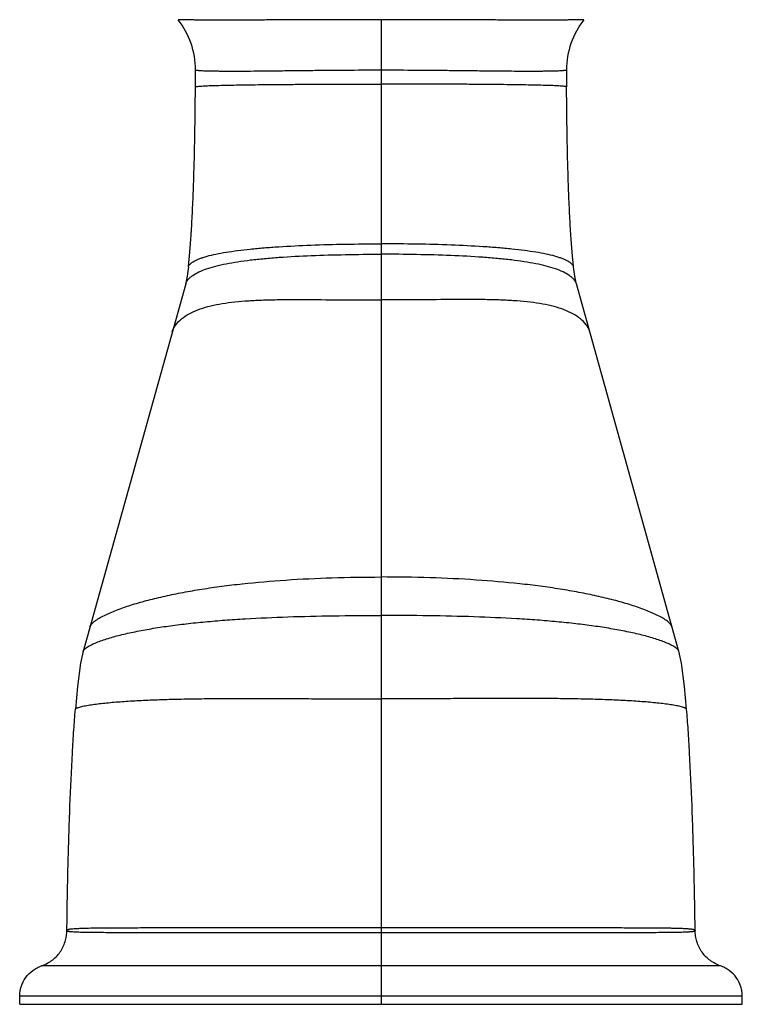
# Model space of a CAD drawing. Units: inches. Extents: x 3.9 to 18, y -2.7 to 21.2.
# Drawn here: x 8.6 to 10.8, y 9.3 to 12.3 of the extents above; entities that cross this region are included whole.
import ezdxf

# ---------------------------------------------------------------- set-up
doc = ezdxf.new("R2010")
doc.units = ezdxf.units.IN
doc.header["$LTSCALE"] = 1.21
doc.header["$MEASUREMENT"] = 0
doc.layers.get('0').update_dxf_attribs({"linetype": 'CONTINUOUS'})

msp = doc.modelspace()

# ---------------------------------------------------------------- linework, layer by layer
at = {"color": 9, "linetype": 'CONTINUOUS'}
for p, q in [((9.726, 12.324), (9.726, 9.2993)), ((10.769, 9.4173), (8.6829, 9.4173)), ((10.836, 9.3239), (8.616, 9.3239))]:
    msp.add_line(p, q, dxfattribs=at)
at = {"color": 7, "linetype": 'CONTINUOUS'}
for p, q in [((9.1259, 11.5131), (8.8108, 10.3836)), ((10.6412, 10.3836), (10.3261, 11.5131)), ((8.8108, 10.3836), (8.8108, 10.3838)), ((10.6412, 10.3836), (10.6411, 10.3838)), ((8.616, 9.2993), (8.616, 9.3239)), ((10.836, 9.2993), (10.836, 9.3239)), ((8.616, 9.2993), (10.836, 9.2993))]:
    msp.add_line(p, q, dxfattribs=at)
for points in [[(9.1343, 11.564), (9.1335, 11.5572), (9.1305, 11.536), (9.1278, 11.5211), (9.1259, 11.5131)], [(10.3261, 11.5131), (10.3242, 11.5211), (10.3215, 11.536), (10.3185, 11.5572), (10.3177, 11.564)], [(8.8108, 10.3838), (8.803, 10.3469), (8.7936, 10.2758), (8.787, 10.2059)], [(10.6649, 10.2059), (10.6584, 10.2758), (10.6489, 10.3469), (10.6411, 10.3838)]]:
    msp.add_lwpolyline(points, dxfattribs=at)
for centre, radius, start, end in [((8.9057, 12.1696), 0.2503, 359.9858, 38.1011), ((10.5462, 12.1696), 0.2503, 141.8983, 180.0138), ((-2.838, 12.1761), 11.994, 359.72056, 359.96866), ((22.2899, 12.1761), 11.994, 180.03134, 180.27944)]:
    msp.add_arc(centre, radius, start, end, dxfattribs=at)
at = {"color": 9, "linetype": 'CONTINUOUS'}
for points, knots in [([(9.726, 12.324), (9.6855, 12.324), (9.6252, 12.3239), (9.5458, 12.3237), (9.4885, 12.3235), (9.4335, 12.3233), (9.3813, 12.3231), (9.3324, 12.323), (9.2874, 12.3229), (9.2465, 12.3228), (9.2152, 12.3228), (9.1926, 12.3228), (9.1775, 12.3229), (9.1637, 12.323), (9.1513, 12.3231), (9.1402, 12.3232), (9.1305, 12.3233), (9.1223, 12.3234), (9.1163, 12.3235), (9.1123, 12.3236), (9.1098, 12.3236), (9.1077, 12.3237), (9.106, 12.3238), (9.1046, 12.3238), (9.1037, 12.3239), (9.1032, 12.3239), (9.1029, 12.3239), (9.1028, 12.324), (9.1027, 12.324), (9.1026, 12.324)], [0, 0, 0, 0, 0.194827, 0.289968, 0.382214, 0.470729, 0.554692, 0.63333, 0.705893, 0.771671, 0.830089, 0.856366, 0.8806, 0.902733, 0.922715, 0.940495, 0.956022, 0.969245, 0.980128, 0.984687, 0.988656, 0.992032, 0.994815, 0.997004, 0.998596, 0.999169, 0.999592, 0.999868, 1, 1, 1, 1]), ([(10.3493, 12.324), (10.3493, 12.324), (10.3492, 12.324), (10.349, 12.3239), (10.3488, 12.3239), (10.3482, 12.3239), (10.3473, 12.3238), (10.346, 12.3238), (10.3442, 12.3237), (10.3421, 12.3236), (10.3397, 12.3236), (10.3356, 12.3235), (10.3297, 12.3234), (10.3214, 12.3233), (10.3118, 12.3232), (10.3007, 12.3231), (10.2883, 12.323), (10.2745, 12.3229), (10.2594, 12.3228), (10.2368, 12.3228), (10.2055, 12.3228), (10.1646, 12.3229), (10.1195, 12.323), (10.0707, 12.3231), (10.0185, 12.3233), (9.9635, 12.3235), (9.9061, 12.3237), (9.8267, 12.3239), (9.7665, 12.324), (9.726, 12.324)], [0, 0, 0, 0, 0.000133, 0.000409, 0.000833, 0.001406, 0.002999, 0.005187, 0.007971, 0.011348, 0.015316, 0.019875, 0.030758, 0.043982, 0.059508, 0.077286, 0.097266, 0.119396, 0.143626, 0.169899, 0.228309, 0.294083, 0.366645, 0.445282, 0.529246, 0.617762, 0.710013, 0.805163, 1, 1, 1, 1]), ([(9.156, 12.1695), (9.156, 12.1695), (9.1561, 12.1695), (9.1562, 12.1695), (9.1564, 12.1694), (9.1568, 12.1693), (9.1572, 12.1693), (9.1579, 12.1691), (9.1591, 12.169), (9.1607, 12.1688), (9.1627, 12.1686), (9.1651, 12.1684), (9.1678, 12.1681), (9.1708, 12.1679), (9.1755, 12.1677), (9.1822, 12.1674), (9.1912, 12.1671), (9.2015, 12.1668), (9.213, 12.1666), (9.2258, 12.1664), (9.2397, 12.1663), (9.2606, 12.1662), (9.2893, 12.1662), (9.3268, 12.1664), (9.368, 12.1667), (9.4127, 12.1673), (9.4603, 12.1678), (9.5104, 12.1684), (9.5626, 12.1689), (9.6347, 12.1695), (9.6893, 12.1697), (9.726, 12.1697)], [0, 0, 0, 0, 0.000108, 0.000372, 0.000799, 0.001388, 0.002138, 0.003048, 0.005345, 0.008267, 0.011804, 0.015947, 0.020683, 0.026006, 0.031909, 0.045443, 0.061252, 0.079303, 0.099558, 0.121954, 0.146426, 0.172906, 0.231626, 0.297577, 0.370188, 0.448744, 0.532489, 0.620671, 0.712495, 0.806995, 1, 1, 1, 1]), ([(9.726, 12.1697), (9.7627, 12.1697), (9.8173, 12.1695), (9.8894, 12.1689), (9.9415, 12.1684), (9.9917, 12.1678), (10.0393, 12.1673), (10.0839, 12.1668), (10.1252, 12.1664), (10.1627, 12.1662), (10.1914, 12.1662), (10.2122, 12.1663), (10.2262, 12.1664), (10.2389, 12.1666), (10.2505, 12.1668), (10.2608, 12.1671), (10.2698, 12.1674), (10.2765, 12.1677), (10.2811, 12.1679), (10.2842, 12.1681), (10.2869, 12.1684), (10.2892, 12.1686), (10.2912, 12.1688), (10.2929, 12.169), (10.294, 12.1691), (10.2948, 12.1693), (10.2952, 12.1693), (10.2955, 12.1694), (10.2958, 12.1695), (10.2959, 12.1695), (10.296, 12.1695), (10.296, 12.1696)], [0, 0, 0, 0, 0.192977, 0.287466, 0.379286, 0.467472, 0.551227, 0.629794, 0.702415, 0.768371, 0.827091, 0.853571, 0.878042, 0.900438, 0.920693, 0.938744, 0.954554, 0.968089, 0.973993, 0.979316, 0.984053, 0.988196, 0.991734, 0.994656, 0.996953, 0.997864, 0.998614, 0.999203, 0.999629, 0.999893, 1, 1, 1, 1]), ([(9.1558, 12.1176), (9.1558, 12.1177), (9.1562, 12.118), (9.1568, 12.1182), (9.1579, 12.1185), (9.1594, 12.1188), (9.1612, 12.119), (9.1643, 12.1194), (9.169, 12.1198), (9.1757, 12.1203), (9.1837, 12.1208), (9.193, 12.1212), (9.2035, 12.1216), (9.2153, 12.122), (9.2333, 12.1225), (9.2586, 12.1231), (9.2922, 12.1237), (9.3298, 12.1243), (9.371, 12.1248), (9.4155, 12.1252), (9.4628, 12.1255), (9.5125, 12.1257), (9.5642, 12.126), (9.6355, 12.1261), (9.6896, 12.1262), (9.726, 12.1262)], [0, 0, 0, 0, 0.000652, 0.001924, 0.003854, 0.006427, 0.009626, 0.01344, 0.02287, 0.034635, 0.048683, 0.064969, 0.083454, 0.104097, 0.126834, 0.178309, 0.23733, 0.303369, 0.375861, 0.454083, 0.537274, 0.624677, 0.715514, 0.808931, 1, 1, 1, 1]), ([(10.2961, 12.1176), (10.2961, 12.1177), (10.2958, 12.118), (10.2951, 12.1182), (10.294, 12.1185), (10.2926, 12.1188), (10.2908, 12.119), (10.2877, 12.1194), (10.2829, 12.1198), (10.2763, 12.1203), (10.2683, 12.1208), (10.259, 12.1212), (10.2485, 12.1216), (10.2367, 12.122), (10.2187, 12.1225), (10.1933, 12.1231), (10.1598, 12.1237), (10.1222, 12.1243), (10.081, 12.1248), (10.0365, 12.1252), (9.9892, 12.1255), (9.9395, 12.1257), (9.8878, 12.126), (9.8164, 12.1261), (9.7623, 12.1262), (9.726, 12.1262)], [0, 0, 0, 0, 0.000652, 0.001925, 0.003855, 0.006428, 0.009628, 0.013442, 0.022873, 0.034639, 0.048687, 0.064973, 0.083459, 0.104102, 0.126839, 0.178315, 0.237336, 0.303375, 0.375866, 0.454088, 0.537279, 0.62468, 0.715517, 0.808933, 1, 1, 1, 1]), ([(9.1343, 11.564), (9.1345, 11.5657), (9.136, 11.5692), (9.1399, 11.5738), (9.1453, 11.5782), (9.1521, 11.5824), (9.1603, 11.5865), (9.1697, 11.5903), (9.1803, 11.594), (9.1967, 11.5989), (9.22, 11.6044), (9.2513, 11.6101), (9.2865, 11.6152), (9.3254, 11.6197), (9.3676, 11.6235), (9.4296, 11.628), (9.5128, 11.6321), (9.6175, 11.6348), (9.6894, 11.6354), (9.726, 11.6354)], [0, 0, 0, 0, 0.00851, 0.018336, 0.029789, 0.042992, 0.057963, 0.07472, 0.093264, 0.113588, 0.159475, 0.212066, 0.270958, 0.335757, 0.406025, 0.48119, 0.643768, 0.818519, 1, 1, 1, 1]), ([(10.3177, 11.564), (10.3175, 11.5657), (10.316, 11.5692), (10.3121, 11.5738), (10.3066, 11.5782), (10.2998, 11.5824), (10.2917, 11.5865), (10.2823, 11.5903), (10.2717, 11.594), (10.2553, 11.5989), (10.2319, 11.6044), (10.2007, 11.6101), (10.1655, 11.6152), (10.1266, 11.6197), (10.0843, 11.6235), (10.0223, 11.628), (9.9392, 11.6321), (9.8345, 11.6348), (9.7626, 11.6354), (9.726, 11.6354)], [0, 0, 0, 0, 0.00851, 0.018337, 0.029791, 0.042995, 0.057966, 0.074723, 0.093268, 0.113593, 0.15948, 0.212072, 0.270964, 0.335763, 0.406031, 0.481195, 0.643772, 0.818522, 1, 1, 1, 1]), ([(9.1259, 11.5131), (9.1265, 11.5155), (9.1288, 11.5203), (9.1337, 11.5268), (9.14, 11.5329), (9.1508, 11.541), (9.1675, 11.5501), (9.1913, 11.5594), (9.2193, 11.5676), (9.2514, 11.5748), (9.2871, 11.5809), (9.3263, 11.5862), (9.3688, 11.5906), (9.4307, 11.5956), (9.5136, 11.5999), (9.6178, 11.6028), (9.6895, 11.6035), (9.726, 11.6037)], [0, 0, 0, 0, 0.012047, 0.025042, 0.039218, 0.054705, 0.089849, 0.130913, 0.177996, 0.230947, 0.289504, 0.35339, 0.422255, 0.495614, 0.653731, 0.823448, 1, 1, 1, 1]), ([(10.3261, 11.5131), (10.3254, 11.5155), (10.3232, 11.5203), (10.3183, 11.5268), (10.3119, 11.5329), (10.3012, 11.541), (10.2844, 11.5501), (10.2607, 11.5594), (10.2326, 11.5676), (10.2006, 11.5748), (10.1648, 11.5809), (10.1256, 11.5862), (10.0832, 11.5906), (10.0213, 11.5956), (9.9384, 11.5999), (9.8341, 11.6028), (9.7625, 11.6035), (9.726, 11.6037)], [0, 0, 0, 0, 0.012047, 0.025042, 0.039218, 0.054705, 0.089849, 0.130913, 0.177996, 0.230947, 0.289504, 0.35339, 0.422255, 0.495614, 0.653731, 0.823448, 1, 1, 1, 1]), ([(9.0846, 11.3655), (9.0857, 11.3694), (9.0889, 11.3769), (9.0979, 11.3909), (9.1134, 11.4063), (9.1365, 11.4214), (9.1638, 11.4337), (9.195, 11.4434), (9.2298, 11.4509), (9.268, 11.4564), (9.3094, 11.4603), (9.3538, 11.4628), (9.4009, 11.4641), (9.4505, 11.4645), (9.5208, 11.4643), (9.6128, 11.4632), (9.6876, 11.4628), (9.726, 11.4631)], [0, 0, 0, 0, 0.017949, 0.036143, 0.073893, 0.114432, 0.158622, 0.207026, 0.259894, 0.317265, 0.3791, 0.445245, 0.515405, 0.589232, 0.666365, 0.828994, 1, 1, 1, 1]), ([(10.3673, 11.3655), (10.3662, 11.3694), (10.363, 11.3769), (10.354, 11.3909), (10.3385, 11.4063), (10.3154, 11.4214), (10.2881, 11.4337), (10.2569, 11.4434), (10.2221, 11.4509), (10.1839, 11.4564), (10.1425, 11.4603), (10.0982, 11.4628), (10.0511, 11.4641), (10.0015, 11.4645), (9.9312, 11.4643), (9.8391, 11.4632), (9.7643, 11.4628), (9.726, 11.4631)], [0, 0, 0, 0, 0.017949, 0.036143, 0.073893, 0.114432, 0.158622, 0.207026, 0.259894, 0.317265, 0.3791, 0.445245, 0.515405, 0.589232, 0.666365, 0.828994, 1, 1, 1, 1]), ([(8.8319, 10.4596), (8.8324, 10.4614), (8.8342, 10.4648), (8.8383, 10.4695), (8.8434, 10.4741), (8.8518, 10.4804), (8.8641, 10.4879), (8.8807, 10.4963), (8.8991, 10.5046), (8.9264, 10.5154), (8.9638, 10.528), (9.0119, 10.5416), (9.0636, 10.5539), (9.1187, 10.5651), (9.1767, 10.5751), (9.2373, 10.5839), (9.323, 10.5941), (9.4359, 10.6038), (9.5781, 10.6106), (9.6758, 10.612), (9.726, 10.612)], [0, 0, 0, 0, 0.005837, 0.012545, 0.020056, 0.028286, 0.046586, 0.066959, 0.088962, 0.112377, 0.16279, 0.217258, 0.275253, 0.336352, 0.400319, 0.466966, 0.536153, 0.681677, 0.836305, 1, 1, 1, 1]), ([(10.6201, 10.4596), (10.6196, 10.4614), (10.6177, 10.4648), (10.6137, 10.4695), (10.6085, 10.4741), (10.6002, 10.4804), (10.5879, 10.4879), (10.5713, 10.4963), (10.5529, 10.5046), (10.5255, 10.5154), (10.4882, 10.528), (10.4401, 10.5416), (10.3883, 10.5539), (10.3333, 10.5651), (10.2753, 10.5751), (10.2146, 10.5839), (10.1289, 10.5941), (10.016, 10.6038), (9.8739, 10.6106), (9.7762, 10.612), (9.726, 10.612)], [0, 0, 0, 0, 0.005837, 0.012545, 0.020056, 0.028286, 0.046586, 0.066959, 0.088962, 0.112377, 0.16279, 0.217258, 0.275253, 0.336352, 0.400319, 0.466966, 0.536153, 0.681677, 0.836305, 1, 1, 1, 1]), ([(8.8204, 10.3944), (8.8222, 10.3958), (8.8262, 10.3984), (8.8351, 10.4034), (8.8479, 10.4093), (8.8648, 10.4158), (8.8834, 10.4221), (8.9035, 10.4281), (8.9325, 10.4358), (8.9713, 10.4445), (9.0207, 10.4537), (9.0732, 10.4617), (9.1285, 10.4687), (9.1863, 10.4746), (9.2466, 10.4797), (9.3312, 10.4853), (9.4422, 10.4902), (9.5815, 10.4933), (9.6769, 10.4938), (9.726, 10.4938)], [0, 0, 0, 0, 0.007391, 0.015471, 0.033435, 0.053377, 0.074887, 0.097762, 0.121832, 0.173066, 0.227913, 0.28592, 0.346758, 0.410231, 0.476177, 0.544474, 0.687737, 0.83956, 1, 1, 1, 1]), ([(10.6316, 10.3944), (10.6298, 10.3958), (10.6258, 10.3984), (10.6169, 10.4034), (10.6041, 10.4093), (10.5872, 10.4158), (10.5685, 10.4221), (10.5485, 10.4281), (10.5194, 10.4358), (10.4806, 10.4445), (10.4313, 10.4537), (10.3788, 10.4617), (10.3235, 10.4687), (10.2656, 10.4746), (10.2054, 10.4797), (10.1207, 10.4853), (10.0097, 10.4902), (9.8705, 10.4933), (9.775, 10.4938), (9.726, 10.4938)], [0, 0, 0, 0, 0.007391, 0.015471, 0.033435, 0.053377, 0.074887, 0.097762, 0.121832, 0.173066, 0.227913, 0.28592, 0.346758, 0.410231, 0.476177, 0.544474, 0.687737, 0.83956, 1, 1, 1, 1]), ([(8.8108, 10.3838), (8.8111, 10.3847), (8.8121, 10.3867), (8.8143, 10.3893), (8.8171, 10.392), (8.8192, 10.3936), (8.8204, 10.3944)], [0, 0, 0, 0, 0.208573, 0.445266, 0.709907, 1, 1, 1, 1]), ([(10.6411, 10.3838), (10.6409, 10.3847), (10.6399, 10.3867), (10.6377, 10.3893), (10.6349, 10.392), (10.6327, 10.3936), (10.6316, 10.3944)], [0, 0, 0, 0, 0.208573, 0.445266, 0.709907, 1, 1, 1, 1]), ([(8.787, 10.2057), (8.7871, 10.2065), (8.7883, 10.2077), (8.7901, 10.2088), (8.7921, 10.2097), (8.7945, 10.2106), (8.7982, 10.2119), (8.8035, 10.2133), (8.8106, 10.215), (8.8215, 10.2172), (8.8367, 10.2197), (8.8563, 10.2224), (8.8778, 10.2249), (8.9006, 10.2271), (8.9247, 10.229), (8.9499, 10.2308), (8.9855, 10.2329), (9.0321, 10.235), (9.0904, 10.2368), (9.1516, 10.238), (9.2154, 10.2386), (9.2817, 10.2389), (9.3504, 10.2389), (9.4212, 10.2387), (9.4943, 10.2383), (9.5961, 10.2378), (9.6736, 10.2375), (9.726, 10.2375)], [0, 0, 0, 0, 0.002601, 0.004552, 0.006905, 0.0096, 0.012604, 0.01943, 0.027177, 0.035725, 0.054833, 0.076039, 0.098983, 0.123409, 0.149131, 0.175993, 0.203906, 0.262574, 0.324576, 0.389591, 0.457375, 0.52776, 0.600608, 0.675825, 0.753345, 0.833187, 1, 1, 1, 1]), ([(10.6649, 10.2057), (10.6649, 10.2065), (10.6637, 10.2077), (10.6618, 10.2088), (10.6598, 10.2097), (10.6575, 10.2106), (10.6537, 10.2119), (10.6484, 10.2133), (10.6413, 10.215), (10.6304, 10.2172), (10.6153, 10.2197), (10.5956, 10.2224), (10.5742, 10.2249), (10.5513, 10.2271), (10.5272, 10.229), (10.502, 10.2308), (10.4664, 10.2329), (10.4198, 10.235), (10.3615, 10.2368), (10.3003, 10.238), (10.2365, 10.2386), (10.1702, 10.2389), (10.1016, 10.2389), (10.0307, 10.2387), (9.9577, 10.2383), (9.8559, 10.2378), (9.7784, 10.2375), (9.726, 10.2375)], [0, 0, 0, 0, 0.002602, 0.004553, 0.006907, 0.009602, 0.012606, 0.019433, 0.02718, 0.035728, 0.054837, 0.076043, 0.098987, 0.123414, 0.149135, 0.175998, 0.203911, 0.262578, 0.32458, 0.389595, 0.457378, 0.527763, 0.600611, 0.675827, 0.753346, 0.833188, 1, 1, 1, 1]), ([(8.761, 9.5262), (8.761, 9.5266), (8.7613, 9.5274), (8.7623, 9.5282), (8.7639, 9.529), (8.766, 9.5297), (8.7686, 9.5303), (8.7717, 9.5308), (8.7752, 9.5312), (8.7807, 9.5317), (8.7883, 9.5322), (8.7984, 9.5327), (8.8095, 9.5331), (8.8258, 9.5336), (8.8475, 9.534), (8.8749, 9.5343), (8.9036, 9.5345), (8.9333, 9.5346), (8.9637, 9.5347), (8.9947, 9.5348), (9.0263, 9.5348), (9.069, 9.5349), (9.123, 9.5349), (9.1885, 9.535), (9.2546, 9.535), (9.3213, 9.5351), (9.3882, 9.5351), (9.4555, 9.5352), (9.523, 9.5352), (9.6131, 9.5352), (9.6808, 9.5352), (9.726, 9.5353)], [0, 0, 0, 0, 0.001062, 0.002401, 0.004185, 0.006456, 0.009214, 0.012442, 0.016114, 0.0202, 0.029479, 0.040003, 0.051547, 0.06393, 0.090549, 0.119011, 0.148813, 0.179606, 0.211159, 0.243313, 0.275939, 0.308954, 0.37588, 0.44371, 0.512192, 0.581162, 0.650497, 0.720104, 0.789912, 0.859866, 1, 1, 1, 1]), ([(9.726, 9.5353), (9.7711, 9.5352), (9.8389, 9.5352), (9.9291, 9.5352), (9.9966, 9.5352), (10.0639, 9.5351), (10.1309, 9.5351), (10.1975, 9.535), (10.2637, 9.535), (10.3292, 9.5349), (10.3832, 9.5349), (10.426, 9.5348), (10.4575, 9.5348), (10.4885, 9.5347), (10.519, 9.5346), (10.5487, 9.5345), (10.5774, 9.5343), (10.6005, 9.534), (10.6182, 9.5337), (10.6307, 9.5335), (10.6426, 9.5332), (10.6537, 9.5327), (10.6623, 9.5323), (10.6687, 9.5318), (10.6729, 9.5314), (10.6768, 9.531), (10.6803, 9.5306), (10.6834, 9.5302), (10.686, 9.5296), (10.6881, 9.529), (10.6895, 9.5284), (10.6903, 9.5279), (10.6909, 9.5274), (10.691, 9.5267), (10.691, 9.5262)], [0, 0, 0, 0, 0.140173, 0.210146, 0.279973, 0.349598, 0.418952, 0.48794, 0.556438, 0.624276, 0.691207, 0.724219, 0.75685, 0.789005, 0.820561, 0.851348, 0.881143, 0.909589, 0.923143, 0.93614, 0.948482, 0.960012, 0.970511, 0.975301, 0.979747, 0.98382, 0.987489, 0.990716, 0.993471, 0.995725, 0.997436, 0.998073, 0.998594, 1, 1, 1, 1]), ([(8.761, 9.5262), (8.761, 9.5261), (8.761, 9.5258), (8.7614, 9.5252), (8.7622, 9.5247), (8.7637, 9.5242), (8.7657, 9.5238), (8.7682, 9.5234), (8.7712, 9.5231), (8.7747, 9.5228), (8.78, 9.5224), (8.7876, 9.5219), (8.8015, 9.5214), (8.821, 9.5209), (8.8463, 9.5206), (8.8736, 9.5204), (8.9022, 9.5203), (8.9319, 9.5202), (8.9624, 9.5201), (8.9935, 9.52), (9.025, 9.52), (9.0678, 9.52), (9.1219, 9.5199), (9.1875, 9.5199), (9.2538, 9.5198), (9.3205, 9.5198), (9.3876, 9.5198), (9.455, 9.5197), (9.5226, 9.5197), (9.6129, 9.5197), (9.6807, 9.5197), (9.726, 9.5197)], [0, 0, 0, 0, 0.000467, 0.000921, 0.002018, 0.003589, 0.005709, 0.008358, 0.011495, 0.015079, 0.019069, 0.028155, 0.038532, 0.062257, 0.088751, 0.117169, 0.146971, 0.177785, 0.209376, 0.241584, 0.274272, 0.307352, 0.374419, 0.442398, 0.511037, 0.580166, 0.649662, 0.719433, 0.789407, 0.859528, 1, 1, 1, 1]), ([(9.726, 9.5197), (9.7712, 9.5197), (9.839, 9.5197), (9.9293, 9.5197), (9.9969, 9.5197), (10.0642, 9.5198), (10.1313, 9.5198), (10.198, 9.5198), (10.2643, 9.5199), (10.3298, 9.5199), (10.384, 9.52), (10.4267, 9.52), (10.4582, 9.52), (10.4893, 9.5201), (10.5198, 9.5202), (10.5495, 9.5203), (10.5782, 9.5204), (10.6055, 9.5206), (10.6271, 9.5209), (10.6433, 9.5212), (10.6543, 9.5215), (10.6643, 9.5219), (10.6719, 9.5223), (10.6772, 9.5227), (10.6807, 9.5231), (10.6837, 9.5234), (10.6862, 9.5238), (10.6882, 9.5243), (10.6898, 9.5249), (10.691, 9.5257), (10.691, 9.5262)], [0, 0, 0, 0, 0.140455, 0.210574, 0.280542, 0.350303, 0.419793, 0.488914, 0.557543, 0.625511, 0.692563, 0.725636, 0.758322, 0.790524, 0.822119, 0.85294, 0.882763, 0.911209, 0.93774, 0.950034, 0.961487, 0.971922, 0.981072, 0.985078, 0.988658, 0.991781, 0.994418, 0.996549, 0.998166, 1, 1, 1, 1])]:
    msp.add_open_spline(points, degree=3, knots=knots, dxfattribs=at)
at = {"color": 7, "linetype": 'CONTINUOUS'}
for points, knots in [([(9.1343, 11.5635), (9.1359, 11.5779), (9.139, 11.6099), (9.1429, 11.6623), (9.1464, 11.7234), (9.1494, 11.792), (9.1519, 11.8671), (9.1546, 11.9763), (9.1556, 12.0604), (9.1558, 12.1176)], [0, 0, 0, 0, 0.078309, 0.173659, 0.284541, 0.409084, 0.545256, 0.69076, 1, 1, 1, 1]), ([(10.3177, 11.5635), (10.316, 11.5779), (10.3129, 11.6099), (10.3091, 11.6623), (10.3056, 11.7234), (10.3026, 11.792), (10.3001, 11.8671), (10.2974, 11.9763), (10.2964, 12.0604), (10.2961, 12.1176)], [0, 0, 0, 0, 0.078309, 0.173659, 0.284541, 0.409084, 0.545256, 0.69076, 1, 1, 1, 1]), ([(8.761, 9.5262), (8.7618, 9.5927), (8.7642, 9.7205), (8.7697, 9.9022), (8.776, 10.0411), (8.782, 10.1398), (8.7853, 10.1846), (8.787, 10.2057)], [0, 0, 0, 0, 0.293213, 0.563611, 0.801919, 0.90644, 1, 1, 1, 1]), ([(10.691, 9.5262), (10.6901, 9.5927), (10.6878, 9.7205), (10.6823, 9.9022), (10.676, 10.0411), (10.67, 10.1398), (10.6667, 10.1846), (10.6649, 10.2057)], [0, 0, 0, 0, 0.293213, 0.563611, 0.801919, 0.90644, 1, 1, 1, 1]), ([(8.6829, 9.4173), (8.6883, 9.4191), (8.6991, 9.4238), (8.7193, 9.4364), (8.7412, 9.458), (8.7546, 9.4857), (8.76, 9.5089), (8.761, 9.5205), (8.761, 9.5262)], [0, 0, 0, 0, 0.120374, 0.245289, 0.500165, 0.754948, 0.87976, 1, 1, 1, 1]), ([(10.769, 9.4173), (10.7636, 9.4191), (10.7529, 9.4238), (10.7327, 9.4364), (10.7108, 9.458), (10.6974, 9.4857), (10.6919, 9.5089), (10.691, 9.5205), (10.691, 9.5262)], [0, 0, 0, 0, 0.120314, 0.245183, 0.500018, 0.754843, 0.8797, 1, 1, 1, 1]), ([(8.616, 9.3239), (8.616, 9.3288), (8.6168, 9.3388), (8.6215, 9.3587), (8.633, 9.3824), (8.6517, 9.4009), (8.6691, 9.4117), (8.6783, 9.4157), (8.6829, 9.4173)], [0, 0, 0, 0, 0.120309, 0.245172, 0.499999, 0.754827, 0.87969, 1, 1, 1, 1]), ([(10.836, 9.3239), (10.836, 9.3288), (10.8351, 9.3388), (10.8305, 9.3587), (10.819, 9.3824), (10.8002, 9.4009), (10.7829, 9.4117), (10.7737, 9.4157), (10.769, 9.4173)], [0, 0, 0, 0, 0.12031, 0.245173, 0.499999, 0.754827, 0.87969, 1, 1, 1, 1])]:
    msp.add_open_spline(points, degree=3, knots=knots, dxfattribs=at)

doc.saveas('drawing.dxf')
